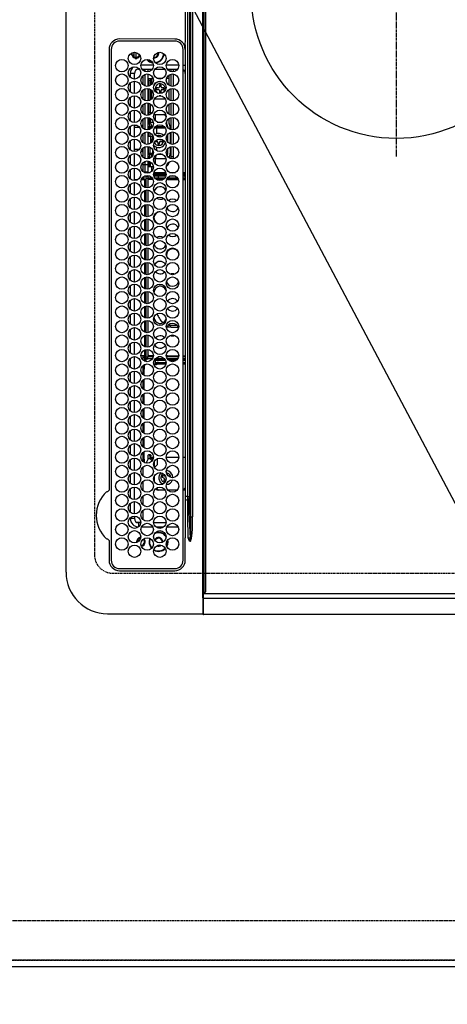
# Model space of a CAD drawing. Units: inches. Extents: x 0 to 26473, y -25 to 8845.
# Drawn here: x 15353 to 15559, y 5677 to 6153 of the extents above; entities that cross this region are included whole.
import ezdxf

# ---------------------------------------------------------------- set-up
doc = ezdxf.new("R2010")
doc.units = ezdxf.units.IN
doc.header["$MEASUREMENT"] = 0
for name, pattern in [('CENTER', [2, 1.25, -0.25, 0.25, -0.25]), ('DASHED', [0.75, 0.5, -0.25]), ('HIDDEN', [0.375, 0.25, -0.125])]:
    doc.linetypes.add(name, pattern=pattern)
doc.layers.get('DEFPOINTS').update_dxf_attribs({"color": 146})
for name, color, linetype in [('121-キャビネット（中）', 253, 'HIDDEN'), ('126-甲板', 2, 'Continuous'), ('150-機器', 8, 'Continuous'), ('160-文字', 254, 'Continuous'), ('166-寸法B', 11, 'Continuous')]:
    doc.layers.add(name, color=color, linetype=linetype)
doc.styles.add('KH001', font='msgothic.ttc')
doc.dimstyles.new('KH1xx030', dxfattribs={"dimscale": 30, "dimtxt": 2, "dimasz": 0.6, "dimexe": 0.3, "dimexo": 1.2, "dimgap": 0.5, "dimtad": 3, "dimdec": 1, "dimdsep": 46, "dimlunit": 6, "dimtxsty": 'KH001', "dimblk": 'DOT', "dimcen": 1, "dimdle": 1, "dimclrd": 256, "dimclre": 256, "dimclrt": 256, "dimadec": 0, "dimazin": 0, "dimtfac": 1, "dimtdec": 1, "dimtix": 1, "dimtmove": 2, "dimatfit": 3, "dimldrblk": 'CLOSEDBLANK', "dimfxl": 1, "dimtolj": 1, "dimtzin": 0, "dimlwd": -1, "dimlwe": -1, "dimarcsym": 0})

# ---------------------------------------------------------------- blocks, each defined once
blk = doc.blocks.new('HT-F6S_H2')
at = {"layer": '126-甲板', "linetype": 'DASHED'}
for p, q in [((271, 282.65), (-271, 282.65)), ((-280, 273.65), (-280, -170.35))]:
    blk.add_line(p, q, dxfattribs=at)
blk.add_arc((-271, 273.65), 9, 90, 180, dxfattribs=at)
at = {"layer": '150-機器', "color": 13, "linetype": 'Continuous'}
for p, q in [((-279.5, 296.38), (279.5, 296.38)), ((-299.5, 276.38), (-299.5, 230.38)), ((-264.26, 275.6), (-273.7, 275.6)), ((-27, 274.58), (-273.7, 274.58)), ((-264.18, 275.6), (-264.26, 275.6)), ((-264.1, 275.61), (-264.18, 275.6)), ((-243.44, 274.58), (-243.41, 274.7)), ((-239.74, 275.6), (-239.9, 275.61)), ((-27, 275.6), (-239.74, 275.6)), ((-278.72, 270.58), (-278.72, 243.88)), ((-277.7, 270.58), (-277.7, 243.88)), ((-23, 243.88), (-23, 270.58)), ((-22, 243.88), (-21.98, 270.58)), ((-255.3, 262.43), (-255.3, 260.33)), ((-253.6, 263.38), (-253.6, 265.38)), ((-253.16, 265.38), (-253.6, 265.38)), ((-252.35, 263.38), (-253.6, 263.38)), ((-251.35, 263.38), (-245.35, 263.38)), ((-246.16, 265.38), (-250.54, 265.38)), ((-244.35, 263.38), (-238.35, 263.38)), ((-239.16, 265.38), (-243.54, 265.38)), ((-237.35, 263.38), (-231.35, 263.38)), ((-232.16, 265.38), (-236.54, 265.38)), ((-230.35, 263.38), (-224.35, 263.38)), ((-225.16, 265.38), (-229.54, 265.38)), ((-223.35, 263.38), (-217.35, 263.38)), ((-218.16, 265.38), (-222.54, 265.38)), ((-216.35, 263.38), (-210.35, 263.38)), ((-211.16, 265.38), (-215.54, 265.38)), ((-209.35, 263.38), (-203.35, 263.38)), ((-204.16, 265.38), (-208.54, 265.38)), ((-202.35, 263.38), (-196.35, 263.38)), ((-197.16, 265.38), (-201.54, 265.38)), ((-195.35, 263.38), (-189.35, 263.38)), ((-190.16, 265.38), (-194.54, 265.38)), ((-188.35, 263.38), (-182.35, 263.38)), ((-183.16, 265.38), (-187.54, 265.38)), ((-181.35, 263.38), (-175.35, 263.38)), ((-176.16, 265.38), (-180.54, 265.38)), ((-174.35, 263.38), (-168.35, 263.38)), ((-169.16, 265.38), (-173.54, 265.38)), ((-167.35, 263.38), (-161.35, 263.38)), ((-162.16, 265.38), (-166.54, 265.38)), ((-160.35, 263.38), (-154.35, 263.38)), ((-155.16, 265.38), (-159.54, 265.38)), ((-153.35, 263.38), (-147.35, 263.38)), ((-148.16, 265.38), (-152.54, 265.38)), ((-146.35, 263.38), (-140.35, 263.38)), ((-141.16, 265.38), (-145.54, 265.38)), ((-139.35, 263.38), (-133.35, 263.38)), ((-134.16, 265.38), (-138.54, 265.38)), ((-132.35, 263.38), (-126.35, 263.38)), ((-127.16, 265.38), (-131.54, 265.38)), ((-125.35, 263.38), (-119.35, 263.38)), ((-120.16, 265.38), (-124.54, 265.38)), ((-118.35, 263.38), (-112.35, 263.38)), ((-113.16, 265.38), (-117.54, 265.38)), ((-111.35, 263.38), (-105.35, 263.38)), ((-106.16, 265.38), (-110.54, 265.38)), ((-104.35, 263.38), (-98.35, 263.38)), ((-99.16, 265.38), (-103.54, 265.38)), ((-97.35, 263.38), (-91.35, 263.38)), ((-92.16, 265.38), (-96.54, 265.38)), ((-90.35, 263.38), (-84.35, 263.38)), ((-89.85, 263.38), (-89.85, 261.67)), ((-85.16, 265.38), (-89.54, 265.38)), ((-83.35, 263.38), (-77.35, 263.38)), ((-78.16, 265.38), (-82.54, 265.38)), ((-76.35, 263.38), (-70.35, 263.38)), ((-71.16, 265.38), (-75.54, 265.38)), ((-75.4, 261.14), (-75.4, 263.38)), ((-69.35, 263.38), (-63.35, 263.38)), ((-64.16, 265.38), (-68.54, 265.38)), ((-64.6, 263.38), (-64.6, 260.89)), ((-63.6, 263.38), (-63.6, 262.13)), ((-62.35, 263.38), (-56.35, 263.38)), ((-57.16, 265.38), (-61.54, 265.38)), ((-55.35, 263.38), (-49.35, 263.38)), ((-50.16, 265.38), (-54.54, 265.38)), ((-48.35, 263.38), (-42.35, 263.38)), ((-43.16, 265.38), (-47.54, 265.38)), ((-41.35, 263.38), (-38.6, 263.38)), ((-38.6, 265.38), (-40.54, 265.38)), ((-38.6, 263.38), (-38.6, 265.38)), ((-28.43, 262.65), (-31.41, 262.65)), ((-31.38, 263), (-31.16, 263)), ((-31.16, 262.2), (-31.38, 262.2)), ((-31.16, 263), (-30.75, 263)), ((-30.75, 262.2), (-31.16, 262.2)), ((-28.37, 263.65), (-30.46, 263.65)), ((-29.4, 264.76), (-29.4, 264.98)), ((-29.4, 264.35), (-29.4, 264.76)), ((-29.4, 264.65), (-28.66, 264.65)), ((-28.6, 264.35), (-28.52, 264.33)), ((-255.6, 261.38), (-257.6, 261.38)), ((-257.6, 261.38), (-257.6, 261.34)), ((-257.6, 259.95), (-257.6, 254.5)), ((-255.6, 260.34), (-255.6, 261.38)), ((-249.63, 259.25), (-254.07, 259.25)), ((-242.63, 259.25), (-247.07, 259.25)), ((-235.63, 259.25), (-240.07, 259.25)), ((-228.63, 259.25), (-233.07, 259.25)), ((-226.8, 257.69), (-226.8, 257.77)), ((-226.8, 257.69), (-224.8, 256.79)), ((-224.8, 258.75), (-226.43, 258.75)), ((-221.63, 259.25), (-226.07, 259.25)), ((-224.8, 259.25), (-224.8, 258.75)), ((-224.8, 258.75), (-221.27, 258.75)), ((-224.8, 256.79), (-223.3, 256.79)), ((-224.5, 256.79), (-224.5, 255.98)), ((-223.3, 256.79), (-223.2, 256.78)), ((-223.2, 256.78), (-223.11, 256.77)), ((-223.11, 256.77), (-223.02, 256.75)), ((-219.43, 258.75), (-214.27, 258.75)), ((-214.63, 259.25), (-219.07, 259.25)), ((-212.43, 258.75), (-207.27, 258.75)), ((-207.63, 259.25), (-212.07, 259.25)), ((-205.43, 258.75), (-200.27, 258.75)), ((-200.63, 259.25), (-205.07, 259.25)), ((-198.43, 258.75), (-193.27, 258.75)), ((-193.63, 259.25), (-198.07, 259.25)), ((-191.43, 258.75), (-186.27, 258.75)), ((-186.63, 259.25), (-191.07, 259.25)), ((-184.43, 258.75), (-181.4, 258.75)), ((-179.63, 259.25), (-184.07, 259.25)), ((-181.4, 258.75), (-181.4, 259.25)), ((-179.4, 258.75), (-181.4, 258.75)), ((-179.4, 258.96), (-179.4, 258.75)), ((-179.4, 258.12), (-179.4, 258.75)), ((-179.4, 258.57), (-179.39, 258.52)), ((-179.39, 258.08), (-179.4, 258.12)), ((-179.39, 258.52), (-179.36, 258.48)), ((-179.36, 258.04), (-179.39, 258.08)), ((-179.36, 258.48), (-179.32, 258.44)), ((-179.32, 258), (-179.36, 258.04)), ((-179.32, 258.44), (-179.25, 258.41)), ((-179.25, 257.96), (-179.32, 258)), ((-179.25, 258.41), (-179.18, 258.38)), ((-179.18, 257.93), (-179.25, 257.96)), ((-179.18, 258.38), (-179.09, 258.36)), ((-179.09, 257.91), (-179.18, 257.93)), ((-179.09, 258.36), (-179.07, 258.36)), ((-179, 257.9), (-179.09, 257.91)), ((-178.93, 257.9), (-179, 257.9)), ((-175.77, 257.9), (-177.77, 257.9)), ((-177.64, 258.34), (-175.3, 258.34)), ((-174.85, 259.25), (-177.07, 259.25)), ((-176.45, 254.69), (-176.45, 256.95)), ((-176.45, 256.95), (-175.45, 256.95)), ((-175.7, 259.25), (-175.7, 258.34)), ((-175.45, 257.95), (-175.45, 256.95)), ((-171.94, 257.95), (-175.45, 257.95)), ((-175.45, 254.29), (-175.45, 256.95)), ((-171.86, 256.95), (-175.45, 256.95)), ((-175.3, 257.95), (-175.3, 258.34)), ((-175.3, 258.34), (-174.85, 258.14)), ((-174.85, 260.23), (-174.85, 258.35)), ((-174.85, 257.95), (-174.85, 258.35)), ((-174.85, 258.35), (-172.07, 258.35)), ((-174.85, 256.35), (-174.85, 256.95)), ((-164.86, 256.95), (-170.84, 256.95)), ((-164.94, 257.95), (-170.76, 257.95)), ((-170.63, 258.35), (-165.07, 258.35)), ((-157.86, 256.95), (-163.84, 256.95)), ((-157.94, 257.95), (-163.76, 257.95)), ((-163.63, 258.35), (-158.07, 258.35)), ((-150.86, 256.95), (-156.84, 256.95)), ((-150.94, 257.95), (-156.76, 257.95)), ((-156.63, 258.35), (-151.07, 258.35)), ((-143.86, 256.95), (-149.84, 256.95)), ((-143.94, 257.95), (-149.76, 257.95)), ((-149.63, 258.35), (-144.07, 258.35)), ((-136.86, 256.95), (-142.84, 256.95)), ((-136.94, 257.95), (-142.76, 257.95)), ((-142.63, 258.35), (-137.07, 258.35)), ((-129.86, 256.95), (-135.84, 256.95)), ((-129.94, 257.95), (-135.76, 257.95)), ((-135.63, 258.35), (-130.07, 258.35)), ((-122.86, 256.95), (-128.84, 256.95)), ((-122.94, 257.95), (-128.76, 257.95)), ((-128.63, 258.35), (-123.07, 258.35)), ((-115.86, 256.95), (-121.84, 256.95)), ((-115.94, 257.95), (-121.76, 257.95)), ((-121.63, 258.35), (-116.07, 258.35)), ((-108.86, 256.95), (-114.84, 256.95)), ((-108.94, 257.95), (-114.76, 257.95)), ((-114.63, 258.35), (-109.07, 258.35)), ((-101.86, 256.95), (-107.84, 256.95)), ((-101.94, 257.95), (-107.76, 257.95)), ((-107.63, 258.35), (-102.07, 258.35)), ((-94.86, 256.95), (-100.84, 256.95)), ((-94.94, 257.95), (-100.76, 257.95)), ((-100.63, 258.35), (-95.07, 258.35)), ((-89.25, 256.95), (-93.84, 256.95)), ((-89.25, 257.95), (-93.76, 257.95)), ((-93.63, 258.35), (-89.85, 258.35)), ((-89.85, 260.06), (-89.85, 258.35)), ((-88.63, 259.25), (-89.85, 259.25)), ((-89.85, 258.65), (-88.21, 258.65)), ((-89.85, 258.35), (-89.85, 257.95)), ((-89.85, 256.35), (-89.85, 256.95)), ((-89.25, 257.95), (-89.25, 256.95)), ((-89.25, 254.69), (-89.25, 256.95)), ((-88.25, 256.95), (-89.25, 256.95)), ((-88.54, 257.65), (-87.88, 257.65)), ((-88.25, 255.73), (-88.25, 256.95)), ((-86.83, 257.55), (-86.5, 257.55)), ((-86.82, 257.65), (-86.2, 257.65)), ((-86.5, 257.55), (-86.5, 255.82)), ((-86.49, 258.65), (-86.32, 258.65)), ((-86.2, 258.15), (-82.7, 258.15)), ((-86.2, 258.15), (-86.2, 256.85)), ((-82.7, 256.85), (-86.2, 256.85)), ((-81.63, 259.25), (-86.07, 259.25)), ((-83.5, 256.85), (-83.5, 256.31)), ((-82.7, 258.15), (-82.7, 259.25)), ((-82.7, 256.85), (-82.7, 258.15)), ((-82.7, 258.15), (-81, 258.15)), ((-80.87, 256.85), (-82.7, 256.85)), ((-73.87, 256.85), (-79.83, 256.85)), ((-79.7, 258.15), (-74, 258.15)), ((-76.4, 259.25), (-79.07, 259.25)), ((-77.98, 256.81), (-78.09, 256.85)), ((-77.76, 256.71), (-77.98, 256.81)), ((-77.76, 256.71), (-77.76, 256.85)), ((-77.04, 256.85), (-77.04, 256.57)), ((-76.4, 259.25), (-76.4, 260.19)), ((-75.67, 259.98), (-76.4, 259.25)), ((-74.63, 259.25), (-76.4, 259.25)), ((-66.87, 256.85), (-72.83, 256.85)), ((-72.7, 258.15), (-67, 258.15)), ((-67.63, 259.25), (-72.07, 259.25)), ((-68.9, 256.85), (-68.9, 256.57)), ((-59.87, 256.85), (-65.83, 256.85)), ((-65.7, 258.15), (-60, 258.15)), ((-63.6, 259.25), (-65.07, 259.25)), ((-64.96, 256.57), (-64.96, 256.85)), ((-63.6, 259.25), (-64.24, 259.89)), ((-64.24, 256.85), (-64.24, 256.71)), ((-64.02, 256.81), (-64.24, 256.71)), ((-63.91, 256.85), (-64.02, 256.81)), ((-63.6, 260.13), (-63.6, 259.25)), ((-60.63, 259.25), (-63.6, 259.25)), ((-62.1, 256.85), (-62.1, 256.31)), ((-52.87, 256.85), (-58.83, 256.85)), ((-58.7, 258.15), (-53, 258.15)), ((-58.5, 256.85), (-58.5, 256.31)), ((-53.63, 259.25), (-58.07, 259.25)), ((-45.87, 256.85), (-51.83, 256.85)), ((-51.7, 258.15), (-46, 258.15)), ((-46.63, 259.25), (-51.07, 259.25)), ((-38.87, 256.85), (-44.83, 256.85)), ((-44.7, 258.15), (-39, 258.15)), ((-39.63, 259.25), (-44.07, 259.25)), ((-36.6, 256.85), (-37.83, 256.85)), ((-37.7, 258.15), (-36.6, 258.15)), ((-36.6, 259.25), (-37.07, 259.25)), ((-36.6, 261.38), (-36.6, 260.89)), ((-36.6, 261.38), (-36.07, 261.38)), ((-36.6, 259.66), (-36.6, 254.79)), ((-34.6, 254.24), (-34.6, 260.22)), ((-266.55, 251.75), (-266.51, 252.1)), ((-257.6, 253.11), (-257.6, 249.14)), ((-255.6, 248.14), (-255.6, 254.12)), ((-238.82, 252.73), (-239.8, 251.75)), ((-235.81, 253.75), (-232.89, 253.75)), ((-227.5, 252.25), (-228.93, 253.68)), ((-228.81, 253.75), (-225.89, 253.75)), ((-227.5, 252.25), (-224.57, 252.25)), ((-225.73, 254.89), (-224.5, 255.98)), ((-225.51, 254.73), (-224.5, 254.73)), ((-223.3, 255.87), (-224.5, 255.87)), ((-224.5, 254.3), (-224.5, 255.87)), ((-224, 255.43), (-223.3, 255.43)), ((-224, 254.23), (-224, 255.43)), ((-223.3, 255.43), (-223.3, 255.87)), ((-223.3, 255.87), (-223.2, 255.87)), ((-223.2, 255.43), (-223.3, 255.43)), ((-223.2, 255.87), (-223.11, 255.89)), ((-223.11, 255.44), (-223.2, 255.43)), ((-223.11, 255.89), (-223.02, 255.91)), ((-223.02, 255.46), (-223.11, 255.44)), ((-223.02, 256.75), (-222.95, 256.72)), ((-223.02, 255.91), (-222.95, 255.94)), ((-222.95, 255.49), (-223.02, 255.46)), ((-222.95, 256.72), (-222.88, 256.69)), ((-222.95, 255.94), (-222.88, 255.97)), ((-222.88, 255.53), (-222.95, 255.49)), ((-222.88, 256.69), (-222.84, 256.65)), ((-222.88, 255.97), (-222.84, 256.01)), ((-222.84, 255.57), (-222.88, 255.53)), ((-222.84, 256.65), (-222.81, 256.6)), ((-222.84, 256.01), (-222.81, 256.05)), ((-222.81, 255.61), (-222.84, 255.57)), ((-222.81, 256.6), (-222.8, 256.56)), ((-222.81, 256.05), (-222.8, 256.1)), ((-222.8, 255.65), (-222.81, 255.61)), ((-222.8, 255.65), (-222.8, 256.56)), ((-179.4, 253.13), (-179.39, 253.17)), ((-179.4, 252.9), (-179.4, 253.13)), ((-179.39, 252.86), (-179.4, 252.9)), ((-179.39, 253.17), (-179.36, 253.22)), ((-179.36, 252.82), (-179.39, 252.86)), ((-179.36, 253.22), (-179.32, 253.26)), ((-179.32, 252.78), (-179.36, 252.82)), ((-179.32, 253.26), (-179.25, 253.29)), ((-179.25, 252.74), (-179.32, 252.78)), ((-179.25, 253.29), (-179.18, 253.32)), ((-179.18, 252.71), (-179.25, 252.74)), ((-179.18, 253.32), (-179.09, 253.34)), ((-179.09, 252.69), (-179.18, 252.71)), ((-179.09, 253.34), (-179, 253.35)), ((-179, 252.68), (-179.09, 252.69)), ((-179, 253.35), (-178.9, 253.36)), ((-178.9, 252.68), (-179, 252.68)), ((-176.45, 253.36), (-178.9, 253.36)), ((-178.9, 253.12), (-178.9, 252.68)), ((-178.9, 253.12), (-178.3, 253.12)), ((-178.8, 252.68), (-178.9, 252.68)), ((-178.8, 252.68), (-178.8, 248.16)), ((-178.3, 248.13), (-178.3, 253.12)), ((-177.3, 253.36), (-177.3, 253.19)), ((-177.3, 253.19), (-176.8, 253.19)), ((-177.3, 252.37), (-177.3, 253.19)), ((-176.8, 252.37), (-177.3, 252.37)), ((-177.3, 252.37), (-177.3, 251.83)), ((-176.8, 253.36), (-176.8, 253.19)), ((-176.8, 253.19), (-176.8, 252.37)), ((-176.8, 252.37), (-176.8, 251.83)), ((-176.45, 251.95), (-176.45, 253.45)), ((-174.95, 256.35), (-175.35, 256.35)), ((-175.35, 256.35), (-175.35, 254.27)), ((-174.95, 254.23), (-174.95, 256.35)), ((-174.85, 256.35), (-174.95, 256.35)), ((-89.85, 256.35), (-89.75, 256.35)), ((-89.75, 256.35), (-89.35, 256.35)), ((-89.75, 254.44), (-89.75, 256.35)), ((-89.75, 249.33), (-89.75, 252.93)), ((-89.35, 256.35), (-89.35, 254.63)), ((-89.25, 255.16), (-89.35, 255.16)), ((-89.35, 253.36), (-89.35, 248.89)), ((-89.25, 251.95), (-89.25, 253.45)), ((-88.25, 251.95), (-88.25, 253.99)), ((-87.8, 254.09), (-87.8, 248.16)), ((-87.3, 248.13), (-87.3, 254.13)), ((-87, 248.15), (-87, 254.11)), ((-86.5, 254), (-86.5, 248.25)), ((-83.5, 255.16), (-86.02, 255.16)), ((-83.5, 256.31), (-83.5, 255.62)), ((-83.5, 256.31), (-80.99, 256.31)), ((-83.5, 255.62), (-81.32, 255.62)), ((-83.5, 255.62), (-83.5, 254.25)), ((-82.47, 253.25), (-79.9, 253.25)), ((-79.9, 253.25), (-79.9, 254.09)), ((-79.9, 248.16), (-79.9, 253.25)), ((-77.76, 255.89), (-77.76, 256.71)), ((-77.76, 254.72), (-77.76, 255.89)), ((-77.76, 254.37), (-77.76, 254.72)), ((-77.76, 249.62), (-77.76, 252.64)), ((-77.04, 256.57), (-77.04, 255.75)), ((-77.04, 256.57), (-73.92, 256.57)), ((-77.04, 255.75), (-77.04, 254.42)), ((-77.04, 255.75), (-74.24, 255.75)), ((-77.04, 254.42), (-75.79, 254.42)), ((-77.04, 254.42), (-77.04, 254.23)), ((-75.96, 252.6), (-74.26, 252.6)), ((-71.9, 252.05), (-72.8, 252.05)), ((-72.8, 252.05), (-72.8, 251.25)), ((-68.9, 255.65), (-72.4, 255.65)), ((-71.81, 254.95), (-71, 255.05)), ((-71.4, 253.41), (-71.4, 252.55)), ((-69.2, 251.25), (-69.2, 252.05)), ((-69.2, 252.05), (-69.2, 252.05)), ((-68.9, 256.57), (-68.9, 255.75)), ((-68.9, 256.57), (-66.92, 256.57)), ((-68.9, 255.75), (-68.9, 254.42)), ((-68.9, 255.75), (-67.24, 255.75)), ((-68.9, 254.42), (-68.9, 254.38)), ((-68.9, 254.42), (-68.79, 254.42)), ((-67.74, 252.6), (-64.96, 252.6)), ((-65.78, 256.57), (-64.96, 256.57)), ((-65.46, 255.75), (-64.96, 255.75)), ((-64.96, 255.75), (-64.96, 256.57)), ((-64.96, 255.09), (-64.96, 255.75)), ((-64.96, 252.6), (-64.96, 253.78)), ((-64.96, 248.47), (-64.96, 252.6)), ((-64.32, 254.65), (-64.35, 254.63)), ((-64.24, 254.72), (-64.32, 254.65)), ((-64.24, 256.71), (-64.24, 255.89)), ((-64.24, 255.89), (-64.24, 254.72)), ((-64.24, 254.72), (-64.24, 254.57)), ((-64.24, 253.26), (-64.24, 252.76)), ((-64.02, 252.87), (-64.24, 252.76)), ((-64.24, 252.76), (-64.24, 248.99)), ((-63.94, 252.91), (-64.02, 252.87)), ((-62.1, 256.31), (-62.1, 255.62)), ((-62.1, 256.31), (-59.99, 256.31)), ((-62.1, 255.62), (-60.32, 255.62)), ((-62.1, 255.62), (-62.1, 254.32)), ((-62.1, 252.33), (-62.1, 249.93)), ((-61.47, 253.25), (-58.5, 253.25)), ((-58.71, 256.31), (-58.5, 256.31)), ((-58.5, 256.65), (-58.25, 256.65)), ((-58.5, 256.31), (-58.5, 255.82)), ((-58.5, 254), (-58.5, 253.25)), ((-58.5, 253.25), (-58.5, 249.55)), ((-58.25, 255.65), (-58.4, 255.65)), ((-58.25, 255.65), (-58.25, 256.65)), ((-58.25, 256.65), (-57.25, 256.65)), ((-57.25, 255.65), (-58.25, 255.65)), ((-57.25, 256.65), (-57.25, 255.65)), ((-52.91, 256.65), (-57.25, 256.65)), ((-57.25, 255.65), (-53.3, 255.65)), ((-45.91, 256.65), (-51.79, 256.65)), ((-51.4, 255.65), (-46.3, 255.65)), ((-51.07, 255.63), (-51.13, 255.65)), ((-51.03, 255.57), (-51.07, 255.63)), ((-51.01, 255.46), (-51.03, 255.57)), ((-51, 255.32), (-51.01, 255.46)), ((-51, 255.15), (-51, 255.32)), ((-51, 255.14), (-51, 255.15)), ((-46.69, 255.15), (-51, 255.15)), ((-51, 248.45), (-51, 253.81)), ((-46.4, 252.75), (-46.4, 251.85)), ((-45.6, 252.75), (-46.4, 252.75)), ((-45.6, 251.85), (-45.6, 252.75)), ((-42, 256.65), (-44.79, 256.65)), ((-44.4, 255.65), (-42, 255.65)), ((-41, 255.15), (-44.01, 255.15)), ((-42, 255.65), (-42, 256.65)), ((-42, 256.65), (-41, 256.65)), ((-41, 255.65), (-42, 255.65)), ((-41, 256.65), (-41, 255.65)), ((-41, 255.65), (-41, 255.15)), ((-41, 254.35), (-41, 255.15)), ((-41, 249.72), (-41, 252.53)), ((-36.6, 253.56), (-36.6, 248.69)), ((-30.75, 253.75), (-30.72, 254.06)), ((-267.09, 247.76), (-266.1, 247.34)), ((-266.85, 247.86), (-266.04, 247.53)), ((-266.42, 251.08), (-266.55, 251.75)), ((-266.36, 250.95), (-266.42, 251.08)), ((-266.1, 247.34), (-264.8, 247.15)), ((-266.04, 247.53), (-264.8, 247.35)), ((-264.8, 249.65), (-264.96, 249.66)), ((-264.8, 247.35), (-264.04, 247.42)), ((-264.8, 247.15), (-263.84, 247.25)), ((-257.6, 247.75), (-257.6, 242.3)), ((-239.8, 248.56), (-239.8, 251.75)), ((-239.8, 242.75), (-239.8, 247.31)), ((-235.34, 249.27), (-235.62, 248.52)), ((-235.62, 248.52), (-234.78, 248.2)), ((-234.5, 248.95), (-235.34, 249.27)), ((-234.78, 248.2), (-234.7, 248.16)), ((-234.7, 248.16), (-234.68, 248.15)), ((-233.53, 250.07), (-233.85, 249.23)), ((-232.78, 249.79), (-233.53, 250.07)), ((-233.1, 248.95), (-232.78, 249.79)), ((-232.69, 247.39), (-232.26, 247.23)), ((-232.26, 247.23), (-232.05, 247.78)), ((-231.47, 247.91), (-231.56, 247.39)), ((-224, 242.03), (-224, 248.02)), ((-178.51, 248.13), (-178.3, 248.13)), ((-178.3, 248.13), (-178.3, 248.13)), ((-176.8, 251.83), (-177.3, 251.83)), ((-177.3, 248.32), (-177.3, 251.83)), ((-176.8, 251.83), (-176.8, 248.56)), ((-176.8, 247.31), (-176.8, 242.75)), ((-176.45, 248.81), (-176.45, 251.95)), ((-176.45, 251.95), (-175.46, 251.95)), ((-176.45, 242.49), (-176.45, 247.57)), ((-175.45, 250.36), (-175.45, 251.95)), ((-175.45, 242.09), (-175.45, 247.97)), ((-175.35, 247.99), (-175.35, 247.4)), ((-175.35, 247.4), (-174.95, 247.4)), ((-175.35, 247.4), (-175.35, 242.07)), ((-174.95, 247.4), (-174.95, 248.03)), ((-174.95, 247.4), (-174.95, 242.03)), ((-168.51, 247.95), (-168.35, 247.95)), ((-168.35, 247.95), (-167.69, 248.02)), ((-160.73, 247.47), (-160.91, 246.95)), ((-158.3, 250.34), (-159, 249.55)), ((-157.74, 250.86), (-158.3, 250.34)), ((-133.01, 248.02), (-132.35, 247.95)), ((-132.35, 247.95), (-132.19, 247.95)), ((-89.75, 247.4), (-89.75, 247.82)), ((-89.35, 247.4), (-89.75, 247.4)), ((-89.75, 247.4), (-89.75, 242.24)), ((-89.35, 247.63), (-89.35, 247.4)), ((-89.35, 247.4), (-89.35, 242.43)), ((-88.25, 251.95), (-89.25, 251.95)), ((-89.25, 248.81), (-89.25, 251.95)), ((-89.25, 242.49), (-89.25, 247.57)), ((-88.25, 248.27), (-88.25, 251.95)), ((-77.76, 247.39), (-77.76, 247.89)), ((-77.04, 248.02), (-77.04, 247.22)), ((-72.8, 251.25), (-71.9, 251.25)), ((-71.4, 250.75), (-71.4, 249.85)), ((-71.4, 249.85), (-70.64, 249.85)), ((-70.6, 249.93), (-70.6, 250.75)), ((-69.35, 251.25), (-69.2, 251.25)), ((-64.24, 247.68), (-64.24, 247.39)), ((-62.1, 247.93), (-62.1, 247.88)), ((-62.1, 247.88), (-61.91, 247.88)), ((-58.5, 248.46), (-58.52, 248.25)), ((-58.5, 249.55), (-58.5, 248.46)), ((-49.39, 251.23), (-49.37, 251.43)), ((-49.39, 250.66), (-49.39, 251.23)), ((-46.9, 251.35), (-47.8, 251.35)), ((-47.8, 251.35), (-47.8, 250.55)), ((-47.8, 250.55), (-46.9, 250.55)), ((-46.4, 250.05), (-46.4, 249.15)), ((-46.4, 249.15), (-45.6, 249.15)), ((-45.6, 249.15), (-45.6, 250.05)), ((-44.2, 251.35), (-45.1, 251.35)), ((-45.1, 250.55), (-44.2, 250.55)), ((-44.2, 250.55), (-44.2, 251.35)), ((-41, 246.65), (-41, 247.9)), ((-36.6, 247.46), (-36.6, 242.59)), ((-34.6, 242.04), (-34.6, 248.02)), ((-177.3, 243.3), (-177.3, 246.76)), ((-160.91, 246.95), (-161.09, 245.72)), ((-160.09, 246.61), (-161.09, 245.72)), ((-161.09, 245.72), (-161.09, 242.23)), ((-160.08, 246.91), (-160.09, 246.61)), ((-160.09, 246.61), (-160.09, 242.97)), ((-88.25, 243.53), (-88.25, 246.52)), ((-86.5, 246.43), (-86.5, 243.62)), ((-81.5, 246.89), (-81.5, 246.79)), ((-81.42, 246.79), (-81.5, 246.79)), ((-78.84, 244.65), (-79.83, 244.65)), ((-79.78, 245.65), (-78.84, 245.65)), ((-79.37, 246.65), (-79.3, 246.65)), ((-79.36, 246.68), (-79.32, 246.66)), ((-79.32, 246.66), (-79.24, 246.62)), ((-78.84, 244.65), (-78.84, 245.65)), ((-78.84, 245.65), (-73.92, 245.65)), ((-73.87, 244.65), (-78.84, 244.65)), ((-74.06, 246.13), (-77.1, 246.13)), ((-77.04, 247.22), (-74.8, 247.22)), ((-66.87, 244.65), (-72.83, 244.65)), ((-72.78, 245.65), (-66.92, 245.65)), ((-67.06, 246.13), (-72.64, 246.13)), ((-71.9, 247.22), (-67.8, 247.22)), ((-59.87, 244.65), (-65.83, 244.65)), ((-65.78, 245.65), (-59.92, 245.65)), ((-64.9, 246.13), (-65.64, 246.13)), ((-62.7, 246.65), (-60.33, 246.65)), ((-60.5, 246.79), (-62.04, 246.79)), ((-60.5, 246.79), (-60.5, 246.89)), ((-60.42, 246.79), (-60.5, 246.79)), ((-52.87, 244.65), (-58.83, 244.65)), ((-58.78, 245.65), (-52.92, 245.65)), ((-58.37, 246.65), (-53.33, 246.65)), ((-45.87, 244.65), (-51.83, 244.65)), ((-51.78, 245.65), (-45.92, 245.65)), ((-51.37, 246.65), (-46.33, 246.65)), ((-51, 246.65), (-51, 247.12)), ((-38.87, 244.65), (-44.83, 244.65)), ((-44.78, 245.65), (-38.92, 245.65)), ((-44.37, 246.65), (-39.33, 246.65)), ((-36.6, 244.65), (-37.83, 244.65)), ((-37.78, 245.65), (-36.6, 245.65)), ((-37.37, 246.65), (-36.6, 246.65)), ((-273.7, 239.88), (-27, 239.88)), ((-273.7, 238.85), (-264.45, 238.85)), ((-264.45, 238.85), (-262.84, 238.88)), ((-262.84, 239.79), (-262.84, 239.88)), ((-262.84, 238.88), (-262.84, 239.02)), ((-262.32, 238.88), (-262.84, 238.88)), ((-244.36, 238.88), (-262.32, 238.88)), ((-242.95, 238.88), (-244.36, 238.88)), ((-242.95, 237.68), (-242.95, 238.88)), ((-146.93, 238.88), (-242.95, 238.88)), ((-239.8, 239.75), (-239.8, 239.88)), ((-239.8, 239.75), (-238.93, 238.88)), ((-224, 238.88), (-224, 239.88)), ((-178.8, 239.88), (-178.8, 238.88)), ((-178.3, 238.88), (-178.3, 239.88)), ((-177.3, 238.88), (-177.3, 239.88)), ((-176.8, 239.88), (-176.8, 238.88)), ((-176.45, 239.18), (-176.45, 239.88)), ((-176.35, 238.98), (-176.35, 238.88)), ((-175.45, 238.85), (-175.45, 239.88)), ((-175.35, 239.88), (-175.35, 238.88)), ((-174.95, 239.88), (-174.95, 238.88)), ((-24.72, 238.88), (-146.93, 238.88)), ((-89.75, 239.88), (-89.75, 238.88)), ((-89.35, 239.88), (-89.35, 238.88)), ((-89.25, 238.85), (-89.25, 239.88)), ((-88.35, 238.98), (-88.35, 238.88)), ((-88.25, 239.18), (-88.25, 239.88)), ((-87.8, 239.88), (-87.8, 238.88)), ((-87.3, 238.88), (-87.3, 239.88)), ((-87, 238.88), (-87, 239.88)), ((-86.5, 239.88), (-86.5, 238.88)), ((-34.6, 239.88), (-34.6, 238.88)), ((-27, 239.88), (-27, 239.78)), ((-27, 239.02), (-27, 238.88)), ((-21.98, 238.79), (0, 238.79)), ((-264.45, 236.88), (-264.45, 236.36)), ((-264.42, 236.35), (-264.45, 236.36)), ((-264.45, 236.36), (-264.42, 236.35)), ((-262.94, 236.18), (-264.42, 236.35)), ((-264.42, 236.35), (-263.01, 235.92)), ((-263, 235.95), (-263.01, 235.92)), ((-262.99, 235.98), (-263, 235.95)), ((-262.98, 236.02), (-262.99, 235.98)), ((-262.97, 236.05), (-262.98, 236.02)), ((-262.96, 236.08), (-262.97, 236.05)), ((-262.95, 236.15), (-262.96, 236.12)), ((-262.96, 236.12), (-262.96, 236.08)), ((-262.95, 237.38), (-252.59, 237.55)), ((-244.45, 237.52), (-262.95, 236.41)), ((-262.95, 236.41), (-262.95, 237.38)), ((-262.94, 236.18), (-262.95, 236.15)), ((-252.65, 236.24), (-244.37, 236.73)), ((-252.65, 236.24), (252.65, 236.24)), ((-252.65, 236.24), (-252.65, 235.3)), ((252.65, 235.3), (-252.65, 235.3)), ((-252.59, 237.55), (-244.45, 237.68)), ((-244.45, 237.68), (-244.45, 237.52)), ((-244.45, 237.68), (-242.95, 237.68)), ((-242.95, 237.56), (-242.95, 237.68)), ((-242.95, 237.68), (-106.9, 237.68)), ((-242.95, 237.56), (242.95, 237.56)), ((-242.95, 237.56), (-242.95, 236.78)), ((242.95, 236.78), (-242.95, 236.78)), ((-106.9, 237.68), (0, 237.68)), ((-299.9, -131.32), (-299.9, 230.08)), ((-299.9, 230.08), (-297.9, 230.08)), ((-297.9, 230.38), (-299.6, 230.38)), ((-292.17, 230.38), (-297.9, 230.38)), ((-297.9, 230.08), (-297.9, 230.38)), ((-297.9, 230.08), (-292.17, 230.08)), ((-291.82, 230.38), (-292.17, 230.38)), ((-292.17, 230.08), (-292.17, 230.38)), ((-292.17, 230.08), (-291.67, 230.08)), ((-292.17, -131.32), (-292.17, 230.08)), ((-291.81, 230.38), (-291.82, 230.38)), ((-291.79, 230.37), (-291.82, 230.38)), ((-291.81, 230.38), (-289.1, 230.38)), ((-291.76, 230.35), (-291.79, 230.37)), ((-291.73, 230.33), (-291.76, 230.35)), ((-291.71, 230.29), (-291.73, 230.33)), ((-291.69, 230.24), (-291.71, 230.29)), ((-291.68, 230.19), (-291.69, 230.24)), ((-291.67, 230.14), (-291.68, 230.19)), ((-291.67, 230.08), (-291.67, 230.14)), ((-291.67, 230.08), (-289.9, 230.08)), ((-290.02, 230.37), (-290.05, 230.38)), ((-289.99, 230.35), (-290.02, 230.37)), ((-289.97, 230.33), (-289.99, 230.35)), ((-289.94, 230.29), (-289.97, 230.33)), ((-289.93, 230.24), (-289.94, 230.29)), ((-289.91, 230.19), (-289.93, 230.24)), ((-289.9, 230.14), (-289.91, 230.19)), ((-289.9, 230.08), (-289.9, 230.14)), ((-289.9, -131.32), (-289.9, 230.08)), ((-289.1, 230.38), (289.1, 230.38)), ((-289.1, 230.38), (-289.1, 229.88)), ((289.1, 229.88), (-289.1, 229.88)), ((-289.1, 229.88), (-289.1, 229.18)), ((-288.8, 228.88), (288.8, 228.88))]:
    blk.add_line(p, q, dxfattribs=at)
at = {"layer": '150-機器', "color": 161, "linetype": 'CENTER'}
blk.add_line((-78.76, 137), (77.2, 137), dxfattribs=at)
at = {"layer": '150-機器', "color": 13, "linetype": 'Continuous'}
for points in [[(-264.45, 236.36), (-262.95, 236.41)], [(-263.01, 235.92), (-261.97, 235.72), (-260.5, 235.55), (-258.62, 235.43), (-256.37, 235.34), (-253.76, 235.3), (-252.65, 235.3)], [(-262.94, 236.18), (-261.91, 236.12), (-260.45, 236.1), (-258.59, 236.1), (-256.35, 236.14), (-253.76, 236.2), (-252.65, 236.24)], [(-242.95, 237.56), (-244.45, 237.52)], [(-242.95, 236.78), (-244.37, 236.73)]]:
    blk.add_lwpolyline(points, dxfattribs=at)
for centre, radius in [((-265.85, 269.43), 3), ((-258.85, 269.43), 3), ((-251.85, 269.43), 3), ((-244.85, 269.43), 3), ((-237.85, 269.43), 3), ((-230.85, 269.43), 3), ((-223.85, 269.43), 3), ((-216.85, 269.43), 3), ((-209.85, 269.43), 3), ((-202.85, 269.43), 3), ((-195.85, 269.43), 3), ((-188.85, 269.43), 3), ((-181.85, 269.43), 3), ((-174.85, 269.43), 3), ((-167.85, 269.43), 3), ((-160.85, 269.43), 3), ((-153.85, 269.43), 3), ((-146.85, 269.43), 3), ((-139.85, 269.43), 3), ((-132.85, 269.43), 3), ((-125.85, 269.43), 3), ((-118.85, 269.43), 3), ((-111.85, 269.43), 3), ((-104.85, 269.43), 3), ((-97.85, 269.43), 3), ((-90.85, 269.43), 3), ((-83.85, 269.43), 3), ((-76.85, 269.43), 3), ((-69.85, 269.43), 3), ((-62.85, 269.43), 3), ((-55.85, 269.43), 3), ((-48.85, 269.43), 3), ((-41.85, 269.43), 3), ((-34.85, 269.43), 3), ((-269.35, 263.33), 3), ((-262.35, 263.33), 3), ((-255.35, 263.33), 3), ((-248.35, 263.33), 3), ((-241.35, 263.33), 3), ((-234.35, 263.33), 3), ((-227.35, 263.33), 3), ((-220.35, 263.33), 3), ((-213.35, 263.33), 3), ((-206.35, 263.33), 3), ((-199.35, 263.33), 3), ((-192.35, 263.33), 3), ((-185.35, 263.33), 3), ((-178.35, 263.33), 3), ((-171.35, 263.33), 3), ((-164.35, 263.33), 3), ((-157.35, 263.33), 3), ((-150.35, 263.33), 3), ((-143.35, 263.33), 3), ((-136.35, 263.33), 3), ((-129.35, 263.33), 3), ((-122.35, 263.33), 3), ((-115.35, 263.33), 3), ((-108.35, 263.33), 3), ((-101.35, 263.33), 3), ((-94.35, 263.33), 3), ((-87.35, 263.33), 3), ((-80.35, 263.33), 3), ((-73.35, 263.33), 3), ((-66.35, 263.33), 3), ((-59.35, 263.33), 3), ((-52.35, 263.33), 3), ((-45.35, 263.33), 3), ((-38.35, 263.33), 3), ((-31.35, 263.33), 3), ((-265.85, 257.23), 3), ((-258.85, 257.23), 3), ((-251.85, 257.23), 3), ((-244.85, 257.23), 3), ((-237.85, 257.23), 3), ((-230.85, 257.23), 3), ((-223.85, 257.23), 3), ((-216.85, 257.23), 3), ((-209.85, 257.23), 3), ((-202.85, 257.23), 3), ((-195.85, 257.23), 3), ((-188.85, 257.23), 3), ((-181.85, 257.23), 3), ((-174.85, 257.23), 3), ((-167.85, 257.23), 3), ((-160.85, 257.23), 3), ((-153.85, 257.23), 3), ((-146.85, 257.23), 3), ((-139.85, 257.23), 3), ((-132.85, 257.23), 3), ((-125.85, 257.23), 3), ((-118.85, 257.23), 3), ((-111.85, 257.23), 3), ((-104.85, 257.23), 3), ((-97.85, 257.23), 3), ((-90.85, 257.23), 3), ((-83.85, 257.23), 3), ((-76.85, 257.23), 3), ((-69.85, 257.23), 3), ((-62.85, 257.23), 3), ((-55.85, 257.23), 3), ((-48.85, 257.23), 3), ((-41.85, 257.23), 3), ((-34.85, 257.23), 3), ((-269.35, 251.13), 3), ((-262.35, 251.13), 3), ((-255.35, 251.13), 3), ((-248.35, 251.13), 3), ((-241.35, 251.13), 3), ((-234.35, 251.13), 3), ((-227.35, 251.13), 3), ((-220.35, 251.13), 3), ((-213.35, 251.13), 3), ((-206.35, 251.13), 3), ((-199.35, 251.13), 3), ((-192.35, 251.13), 3), ((-185.35, 251.13), 3), ((-178.35, 251.13), 3), ((-171.35, 251.13), 3), ((-164.35, 251.13), 3), ((-157.35, 251.13), 3), ((-150.35, 251.13), 3), ((-143.35, 251.13), 3), ((-136.35, 251.13), 3), ((-129.35, 251.13), 3), ((-122.35, 251.13), 3), ((-115.35, 251.13), 3), ((-108.35, 251.13), 3), ((-101.35, 251.13), 3), ((-94.35, 251.13), 3), ((-87.35, 251.13), 3), ((-80.35, 251.13), 3), ((-73.35, 251.13), 3), ((-66.35, 251.13), 3), ((-59.35, 251.13), 3), ((-52.35, 251.13), 3), ((-45.35, 251.13), 3), ((-38.35, 251.13), 3), ((-31.35, 251.13), 3), ((-265.85, 245.03), 3), ((-258.85, 245.03), 3), ((-251.85, 245.03), 3), ((-244.85, 245.03), 3), ((-237.85, 245.03), 3), ((-230.85, 245.03), 3), ((-223.85, 245.03), 3), ((-216.85, 245.03), 3), ((-209.85, 245.03), 3), ((-202.85, 245.03), 3), ((-195.85, 245.03), 3), ((-188.85, 245.03), 3), ((-181.85, 245.03), 3), ((-174.85, 245.03), 3), ((-167.85, 245.03), 3), ((-160.85, 245.03), 3), ((-153.85, 245.03), 3), ((-146.85, 245.03), 3), ((-139.85, 245.03), 3), ((-132.85, 245.03), 3), ((-125.85, 245.03), 3), ((-118.85, 245.03), 3), ((-111.85, 245.03), 3), ((-104.85, 245.03), 3), ((-97.85, 245.03), 3), ((-90.85, 245.03), 3), ((-83.85, 245.03), 3), ((-76.85, 245.03), 3), ((-69.85, 245.03), 3), ((-62.85, 245.03), 3), ((-55.85, 245.03), 3), ((-48.85, 245.03), 3), ((-41.85, 245.03), 3), ((-34.85, 245.03), 3), ((0, 137), 70)]:
    blk.add_circle(centre, radius, dxfattribs=at)
for centre, radius, start, end in [((-279.5, 276.38), 20, 90, 180), ((-252, 266.38), 15.45, 42.5616, 137.4384), ((-264.95, 276.93), 1.58, 302.9347, 356.2949), ((-239.06, 276.93), 1.57, 183.5909, 237.4553), ((-273.7, 270.57), 5.03, 90.0492, 179.9508), ((-273.7, 270.58), 4, 90, 180), ((-27, 270.58), 5.02, 0, 90.0007), ((-27, 270.58), 4, 0, 90), ((-264.8, 260.25), 2.1, 2.6763, 100.2734), ((-264.8, 260.25), 1.75, 5.3114, 97.6396), ((-253.6, 261.38), 4, 90, 180), ((-253.6, 261.38), 2, 90, 180), ((-38.6, 261.38), 4, 36.3893, 90), ((-38.6, 261.38), 2, 0, 90), ((-29, 262.6), 2.41, 170.4514, 189.5486), ((-29, 262.6), 2.2, 100.4757, 169.5243), ((-29, 262.6), 2.2, 190.4757, 242.7376), ((-29, 262.6), 1.8, 102.8697, 167.1303), ((-29, 262.6), 1.8, 192.8697, 251.0077), ((-29, 262.6), 2.41, 86.7819, 99.5486), ((-264.8, 260.25), 2.1, 185.7005, 270), ((-264.8, 260.25), 1.75, 183.4296, 270), ((-264.8, 260.25), 1.75, 270, 318.258), ((-264.8, 260.25), 2.1, 270, 315.9879), ((-175.45, 256.95), 1, 90, 180), ((-89.25, 256.95), 1, 0, 90), ((-87.3, 258.15), 1.1, 0, 35.8453), ((-29, 253.75), 4.6, 128.3299, 170.2137), ((-29, 253.75), 4.4, 130.4168, 168.1268), ((-264.8, 251.75), 4.6, 149.6975, 225.8883), ((-264.8, 251.75), 4.4, 148.8905, 226.6953), ((-264.8, 251.75), 4.6, 68.3311, 133.3728), ((-264.8, 251.75), 4.4, 68.5075, 133.1964), ((-264.8, 251.75), 2.1, 156.6037, 218.9822), ((-264.8, 251.75), 1.75, 258.6737, 72.8084), ((-264.8, 251.75), 2.1, 270, 65.9772), ((-264.8, 251.75), 4.4, 304.5881, 26.8909), ((-264.8, 251.75), 4.6, 308.6441, 22.8348), ((-237.8, 251.75), 2, 133.6054, 180), ((-178.95, 253.83), 0.707, 236.2436, 273.6871), ((-168.35, 250.95), 3, 116.6744, 236.5588), ((-168.35, 250.95), 3, 314.3995, 50.6781), ((-156.35, 250.95), 3, 89.688, 250.1975), ((-148.81, 238.32), 15.38, 112.5054, 131.9904), ((-144.35, 250.95), 3, 289.8024, 90.3119), ((-132.35, 250.95), 3, 129.3219, 225.6006), ((-132.35, 250.95), 3, 303.441, 63.3255), ((-120.35, 250.95), 3, 104.4832, 245.3817), ((-120.35, 250.95), 3, 328.5285, 35.5344), ((-108.35, 250.95), 3, 1.6938, 178.3062), ((-96.35, 250.95), 3, 144.4656, 211.4715), ((-96.35, 250.95), 3, 294.6181, 75.5167), ((-79.82, 248.65), 4.6, 65.1108, 91.055), ((-79.77, 251.28), 5.03, 66.4236, 89.2709), ((-79.9, 252.62), 3, 44.427, 79.4728), ((-77.08, 258.27), 1.7, 246.5103, 271.176), ((-77.08, 257.45), 1.7, 246.5177, 271.1686), ((-77.04, 255.42), 1, 224.427, 270), ((-71, 251.65), 3.4, 133.2301, 251.8476), ((-71.07, 251.68), 2.33, 114.0303, 180.7571), ((-71.9, 252.55), 0.5, 270, 0), ((-71, 251.65), 3.4, 51.8555, 90), ((-70.81, 251.63), 2.23, 317.6379, 28.4817), ((-71, 251.65), 3.4, 313.8139, 33.36), ((-64.92, 258.27), 1.7, 268.8237, 293.4902), ((-64.92, 257.45), 1.7, 268.8312, 293.4827), ((-64.93, 254.11), 1.5, 268.8003, 296.9763), ((-62.2, 251.2), 5.11, 88.8262, 113.4876), ((-62.1, 252.62), 3, 90, 135.573), ((-46.02, 251), 2.35, 89.4893, 156.6168), ((-45.99, 250.95), 2.4, 228.4974, 90.2081), ((-46, 250.95), 3.4, 326.3964, 64.1253), ((-29, 253.75), 4.6, 187.4356, 268.8406), ((-29, 253.75), 4.4, 185.4014, 270), ((-29, 253.75), 2.1, 170.0153, 286.2609), ((-29, 253.75), 1.75, 180, 286.5106), ((-233.8, 248.25), 3.4, 185.0081, 252.0113), ((-233.8, 248.25), 3.4, 44.8298, 156.8129), ((-233.79, 248.31), 2.36, 32.7379, 168.8092), ((-234.32, 249.41), 0.5, 248.9188, 338.9188), ((-233.8, 248.25), 3.4, 269.2455, 355.6965), ((-233.76, 248.21), 2.35, 272.1739, 339.4622), ((-232.64, 248.77), 0.5, 158.9188, 220.6476), ((-162.35, 244.95), 3, 287.4494, 78.4551), ((-150.35, 244.95), 3, 124.4292, 233.0385), ((-150.35, 244.95), 3, 306.9615, 55.5708), ((-138.35, 244.95), 3, 101.545, 252.5507), ((-126.35, 244.95), 3, 283.6315, 93.9571), ((-114.35, 244.95), 3, 296.4091, 67.1353), ((-102.35, 244.95), 3, 112.8647, 243.5909), ((-81.62, 248.73), 1.94, 202.0643, 273.4982), ((-79.41, 244.36), 3.45, 61.3339, 71.7838), ((-77.07, 248.73), 1.51, 243.0316, 271.1921), ((-71.03, 251.64), 2.37, 179.6489, 268.8672), ((-71.9, 250.75), 0.5, 0, 90), ((-70.1, 250.75), 0.5, 120.0676, 180), ((-64.92, 248.71), 1.48, 270.8953, 297.0589), ((-62.19, 243.36), 4.51, 88.8, 116.9734), ((-60.16, 249.63), 1.66, 295.5931, 357.3916), ((-46.9, 251.85), 0.5, 270, 0), ((-46.9, 250.05), 0.5, 0, 90), ((-45.1, 251.85), 0.5, 180, 270), ((-45.1, 250.05), 0.5, 90, 180), ((-273.7, 243.88), 5.03, 180.0499, 269.9501), ((-273.7, 243.88), 4, 180, 270), ((-162.35, 244.95), 3, 155.6507, 202.7376), ((-138.35, 244.95), 3, 337.2623, 24.3493), ((-114.35, 244.95), 3, 137.6152, 220.4152), ((-102.35, 244.95), 3, 319.5847, 42.3848), ((-77.19, 250.65), 4.52, 243.0277, 271.1974), ((-64.81, 250.65), 4.52, 268.8026, 296.9723), ((-62.07, 245.28), 1.51, 88.8001, 116.9717), ((-27, 243.88), 4, 270, 0), ((-27, 243.88), 5, 270, 0), ((-240.37, 237.98), 4.09, 167.262, 184.1834), ((-237.8, 239.75), 2, 180, 206.1934), ((-176.08, 239.24), 0.376, 190.3009, 262.5948), ((-88.62, 239.24), 0.376, 277.392, 349.7044), ((-38.6, 240.88), 2, 270, 330), ((-21.96, 282.19), 43.4, 266.3599, 269.9706), ((-442.07, 770.75), 562.64, 288.4029, 288.5635), ((-249.53, 237.21), 13.45, 183.4239, 184.3709), ((-235.23, 238), 9.23, 183.0363, 187.9053), ((-299.6, 230.08), 0.3, 90, 180), ((-288.8, 229.18), 0.3, 180, 270)]:
    blk.add_arc(centre, radius, start, end, dxfattribs=at)
blk = doc.blocks.new('_Dot')
at = {"color": 0, "linetype": 'ByBlock', "lineweight": -2}
blk.add_line((-0.5, 0), (-1, 0), dxfattribs=at)
at = {"color": 0, "linetype": 'ByBlock', "const_width": 0.5}
blk.add_lwpolyline([(-0.25, 0, 1), (0.25, 0, 1)], format="xyb", close=True, dxfattribs=at)
blk = doc.blocks.new('*D865')
at = {"layer": '166-寸法B'}
for p, q in [((15919.07, 5665.42), (15919.07, 5465.43)), ((15272.07, 5662.42), (15272.07, 5465.43)), ((15290.07, 5474.43), (15901.07, 5474.43))]:
    blk.add_line(p, q, dxfattribs=at)
at = {"layer": 'DEFPOINTS', "color": 0}
for p in [(15919.07, 5701.42), (15272.07, 5698.42), (15919.07, 5474.43)]:
    blk.add_point(p, dxfattribs=at)
at = {"layer": '166-寸法B', "linetype": 'ByBlock', "xscale": 18, "yscale": 18, "zscale": 18, "rotation": 180}
blk.add_blockref('_Dot', (15272.07, 5474.43), dxfattribs=at)
at = {"layer": '166-寸法B', "linetype": 'ByBlock', "xscale": 18, "yscale": 18, "zscale": 18}
blk.add_blockref('_Dot', (15919.07, 5474.43), dxfattribs=at)
at = {"layer": '166-寸法B', "insert": (15595.57, 5519.43), "char_height": 60, "attachment_point": 5, "style": 'KH001'}
blk.add_mtext('\\A1;647', dxfattribs=at)
blk = doc.blocks.new('_ClosedBlank')
at = {"color": 0, "linetype": 'ByBlock', "lineweight": -2}
for p, q in [((-1, 0.167), (0, 0)), ((-1, 0.167), (-1, -0.167)), ((0, 0), (-1, -0.167))]:
    blk.add_line(p, q, dxfattribs=at)
blk = doc.blocks.new('*D867')
at = {"layer": '166-寸法B'}
for p, q in [((15919.07, 5665.42), (15919.07, 5330.43)), ((15269.07, 5335.48), (15269.07, 5330.43)), ((15287.07, 5339.43), (15901.07, 5339.43))]:
    blk.add_line(p, q, dxfattribs=at)
at = {"layer": 'DEFPOINTS', "color": 0}
for p in [(15919.07, 5701.42), (15269.07, 5371.48), (15919.07, 5339.43)]:
    blk.add_point(p, dxfattribs=at)
at = {"layer": '166-寸法B', "linetype": 'ByBlock', "xscale": 18, "yscale": 18, "zscale": 18, "rotation": 180}
blk.add_blockref('_Dot', (15269.07, 5339.43), dxfattribs=at)
at = {"layer": '166-寸法B', "linetype": 'ByBlock', "xscale": 18, "yscale": 18, "zscale": 18}
blk.add_blockref('_Dot', (15919.07, 5339.43), dxfattribs=at)
at = {"layer": '166-寸法B', "insert": (15594.07, 5384.43), "char_height": 60, "attachment_point": 5, "style": 'KH001'}
blk.add_mtext('\\A1;650', dxfattribs=at)

msp = doc.modelspace()

# ---------------------------------------------------------------- linework, layer by layer
at = {"layer": '121-キャビネット（中）', "ltscale": 2}
msp.add_line((15909.07, 5698.42), (15269.07, 5698.42), dxfattribs=at)
msp.add_line((15909.07, 5698.42), (15269.07, 5698.42), dxfattribs=at)
at = {"layer": '126-甲板'}
msp.add_lwpolyline([(15272.07, 5695.42), (15272.07, 5695.42), (15919.07, 5695.42), (15919.07, 6717.42)], dxfattribs=at)
at = {"layer": 'DEFPOINTS', "linetype": 'DASHED'}
for points in [[(15269.07, 6467.42), (15909.07, 6467.42), (15909.07, 5717.42), (15269.07, 5717.42)], [(15909.07, 5717.42), (15269.07, 5717.42), (15269.07, 5698.42), (15909.07, 5698.42)]]:
    msp.add_lwpolyline(points, close=True, dxfattribs=at)

# ---------------------------------------------------------------- block references
at = {"layer": '150-機器', "rotation": 90}
msp.add_blockref('HT-F6S_H2', (15671.72, 6165.22), dxfattribs=at)

# ---------------------------------------------------------------- dimensions: what is measured, and where the dimension line sits
at = {"layer": '166-寸法B'}
for base, p1, picture, middle in [((15919.07, 5339.43), (15269.07, 5371.48), '*D867', (15594.07, 5384.43)), ((15919.07, 5474.43), (15272.07, 5698.42), '*D865', (15595.57, 5519.43))]:
    dim = msp.add_linear_dim(base=base, p1=p1, p2=(15919.07, 5701.42), angle=180, dimstyle='KH1xx030', dxfattribs=at)
    dim.commit()
    dim.dimension.update_dxf_attribs({"geometry": picture, "text_midpoint": middle})

# ---------------------------------------------------------------- leaders
at = {"layer": '160-文字', "annotation_type": 0, "has_hookline": 1, "hookline_direction": 0, "text_width": 1004.16}
msp.add_leader([(15357.95, 6306.64), (16023.28, 5048.37), (16023.88, 5048.37)], dimstyle='KH1xx030', override={"dimgap": 0.5, "dimtad": 1}, dxfattribs=at)

doc.saveas('drawing.dxf')
